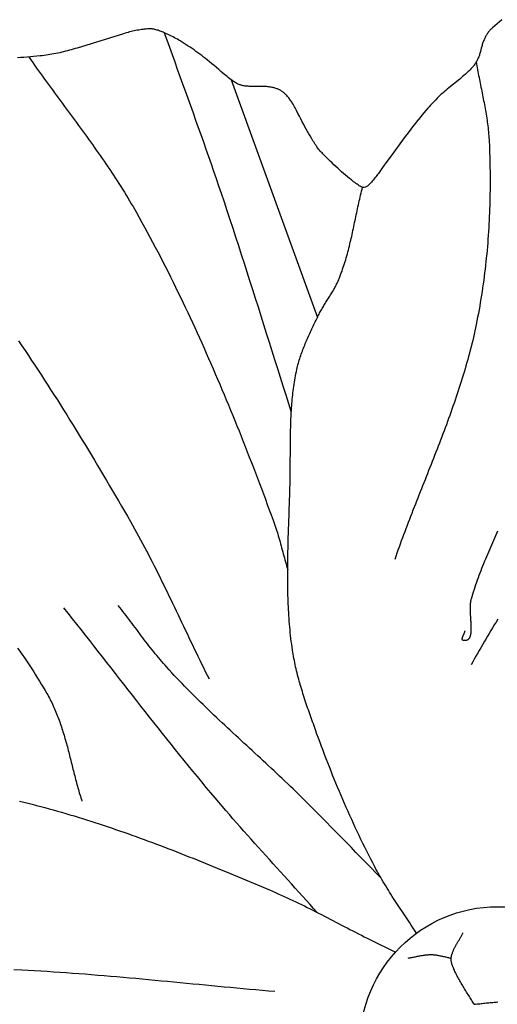
# Model space of a CAD drawing. Units: millimetres. Extents: x 2 to 78.2, y -38.1 to 38.1.
# Drawn here: x 23.7 to 40.1, y 1.4 to 35.3 of the extents above; entities that cross this region are included whole.
import ezdxf

# ---------------------------------------------------------------- set-up
doc = ezdxf.new("R2010")
doc.units = ezdxf.units.MM
doc.layers.add('Vector Layer 1', color=7, linetype='Continuous', lineweight=30)

msp = doc.modelspace()

# ---------------------------------------------------------------- linework, layer by layer
at = {"layer": 'Vector Layer 1', "color": 18, "lineweight": 30, "true_color": 0x000000}
msp.add_line((30.952, 33.217), (33.926, 25.036), dxfattribs=at)
for points in [[(40.285, 35.285), (40.121, 35.145), (39.957, 35.005), (39.957, 35.005), (39.935, 34.985), (39.914, 34.964), (39.893, 34.942), (39.873, 34.92), (39.854, 34.898), (39.835, 34.875), (39.816, 34.851), (39.799, 34.827), (39.782, 34.803), (39.765, 34.778), (39.75, 34.753), (39.734, 34.727), (39.72, 34.701), (39.706, 34.674), (39.693, 34.647), (39.681, 34.62), (39.669, 34.592), (39.669, 34.592), (39.656, 34.56), (39.644, 34.528), (39.632, 34.495), (39.621, 34.463), (39.61, 34.43), (39.6, 34.396), (39.59, 34.363), (39.59, 34.363), (39.575, 34.303), (39.56, 34.244), (39.543, 34.185), (39.526, 34.126), (39.526, 34.126), (39.517, 34.095), (39.507, 34.064), (39.496, 34.034), (39.484, 34.004), (39.472, 33.974), (39.459, 33.944), (39.445, 33.915), (39.43, 33.886), (39.415, 33.858), (39.399, 33.83), (39.399, 33.83), (39.382, 33.803), (39.365, 33.776), (39.347, 33.75), (39.328, 33.724), (39.309, 33.698), (39.289, 33.674), (39.268, 33.649), (39.247, 33.625), (39.247, 33.625), (39.217, 33.593), (39.186, 33.561), (39.155, 33.53), (39.124, 33.499), (39.092, 33.469), (39.059, 33.439), (39.026, 33.41), (39.026, 33.41), (38.978, 33.367), (38.929, 33.325), (38.88, 33.283), (38.83, 33.242), (38.83, 33.242), (38.45, 32.934), (38.45, 32.934), (38.399, 32.892), (38.347, 32.849), (38.297, 32.805), (38.247, 32.761), (38.197, 32.716), (38.148, 32.67), (38.1, 32.625), (38.052, 32.578), (38.004, 32.531), (37.957, 32.484), (37.91, 32.436), (37.864, 32.387), (37.819, 32.338), (37.774, 32.288), (37.73, 32.238), (37.73, 32.238), (37.662, 32.16), (37.596, 32.081), (37.53, 32.002), (37.464, 31.922), (37.399, 31.842), (37.335, 31.761), (37.271, 31.679), (37.208, 31.598), (37.145, 31.515), (37.145, 31.515), (37.049, 31.389), (36.954, 31.262), (36.858, 31.134), (36.764, 31.006), (36.764, 31.006), (36.615, 30.805), (36.467, 30.603), (36.32, 30.4), (36.173, 30.198), (36.026, 29.995), (36.026, 29.995), (35.998, 29.955), (35.969, 29.917), (35.94, 29.878), (35.91, 29.84), (35.88, 29.802), (35.849, 29.765), (35.818, 29.728), (35.786, 29.692), (35.754, 29.656), (35.721, 29.62), (35.721, 29.62), (35.706, 29.605), (35.691, 29.59), (35.675, 29.576), (35.659, 29.562), (35.643, 29.549), (35.626, 29.537), (35.626, 29.537), (35.589, 29.516), (35.589, 29.516), (35.537, 29.504), (35.537, 29.504), (35.482, 29.513), (35.482, 29.513), (35.465, 29.519), (35.449, 29.526), (35.433, 29.533), (35.417, 29.541), (35.402, 29.549), (35.386, 29.558), (35.371, 29.568), (35.371, 29.568), (35.331, 29.594), (35.292, 29.621), (35.253, 29.649), (35.214, 29.677), (35.175, 29.706), (35.138, 29.736), (35.1, 29.766), (35.1, 29.766), (35.031, 29.822), (34.963, 29.879), (34.895, 29.936), (34.827, 29.993), (34.76, 30.052), (34.693, 30.11), (34.627, 30.17), (34.561, 30.229), (34.496, 30.29), (34.431, 30.351), (34.367, 30.412), (34.303, 30.474), (34.24, 30.537), (34.177, 30.6), (34.177, 30.6), (34.146, 30.631), (34.115, 30.663), (34.085, 30.696), (34.055, 30.729), (34.026, 30.762), (33.997, 30.796), (33.969, 30.83), (33.941, 30.865), (33.941, 30.865), (33.911, 30.906), (33.882, 30.948), (33.854, 30.99), (33.826, 31.032), (33.799, 31.075), (33.772, 31.118), (33.745, 31.161), (33.72, 31.205), (33.72, 31.205), (33.674, 31.282), (33.629, 31.36), (33.584, 31.438), (33.541, 31.516), (33.497, 31.595), (33.455, 31.674), (33.455, 31.674), (33.404, 31.77), (33.354, 31.867), (33.305, 31.963), (33.256, 32.06), (33.208, 32.157), (33.208, 32.157), (33.185, 32.202), (33.161, 32.246), (33.136, 32.289), (33.111, 32.333), (33.086, 32.376), (33.06, 32.418), (33.06, 32.418), (33.041, 32.448), (33.022, 32.478), (33.002, 32.507), (32.981, 32.536), (32.96, 32.564), (32.938, 32.592), (32.916, 32.619), (32.893, 32.646), (32.87, 32.672), (32.846, 32.698), (32.846, 32.698), (32.827, 32.716), (32.808, 32.734), (32.789, 32.752), (32.769, 32.768), (32.748, 32.785), (32.728, 32.8), (32.706, 32.815), (32.685, 32.829), (32.663, 32.843), (32.64, 32.856), (32.617, 32.868), (32.594, 32.88), (32.571, 32.891), (32.547, 32.901), (32.523, 32.91), (32.498, 32.919), (32.474, 32.927), (32.449, 32.935), (32.423, 32.941), (32.398, 32.947), (32.398, 32.947), (32.363, 32.954), (32.328, 32.961), (32.293, 32.967), (32.258, 32.972), (32.222, 32.976), (32.187, 32.98), (32.151, 32.983), (32.116, 32.985), (32.08, 32.987), (32.045, 32.988), (32.045, 32.988), (31.981, 32.989), (31.917, 32.99), (31.853, 32.99), (31.79, 32.989), (31.726, 32.987), (31.726, 32.987), (31.689, 32.986), (31.653, 32.986), (31.616, 32.987), (31.579, 32.988), (31.543, 32.991), (31.506, 32.994), (31.47, 32.997), (31.433, 33.002), (31.397, 33.007), (31.397, 33.007), (31.372, 33.012), (31.346, 33.018), (31.321, 33.025), (31.297, 33.032), (31.272, 33.04), (31.248, 33.048), (31.224, 33.058), (31.2, 33.068), (31.176, 33.079), (31.176, 33.079), (31.147, 33.094), (31.118, 33.11), (31.089, 33.126), (31.061, 33.143), (31.033, 33.161), (31.006, 33.179), (30.978, 33.198), (30.952, 33.217), (30.952, 33.217), (30.905, 33.252), (30.859, 33.288), (30.814, 33.324), (30.769, 33.36), (30.724, 33.398), (30.68, 33.435), (30.68, 33.435), (30.603, 33.503), (30.525, 33.57), (30.447, 33.637), (30.369, 33.703), (30.29, 33.769), (30.211, 33.834), (30.131, 33.899), (30.131, 33.899), (30.067, 33.95), (30.003, 34), (29.938, 34.05), (29.873, 34.099), (29.807, 34.147), (29.741, 34.195), (29.674, 34.242), (29.607, 34.288), (29.54, 34.334), (29.472, 34.379), (29.404, 34.424), (29.335, 34.468), (29.266, 34.511), (29.196, 34.553), (29.196, 34.553), (29.148, 34.582), (29.099, 34.611), (29.051, 34.638), (29.002, 34.665), (28.952, 34.692), (28.902, 34.718), (28.852, 34.743), (28.802, 34.768), (28.751, 34.792), (28.7, 34.815), (28.649, 34.838), (28.649, 34.838), (28.614, 34.854), (28.579, 34.868), (28.543, 34.882), (28.507, 34.895), (28.471, 34.907), (28.434, 34.919), (28.397, 34.93), (28.361, 34.941), (28.323, 34.95), (28.323, 34.95), (28.301, 34.955), (28.278, 34.959), (28.255, 34.963), (28.232, 34.966), (28.209, 34.968), (28.186, 34.97), (28.163, 34.971), (28.14, 34.971), (28.117, 34.97), (28.094, 34.969), (28.071, 34.967), (28.071, 34.967), (28.029, 34.964), (27.988, 34.96), (27.946, 34.955), (27.904, 34.95), (27.863, 34.944), (27.822, 34.937), (27.822, 34.937), (27.768, 34.928), (27.715, 34.919), (27.662, 34.909), (27.61, 34.898), (27.557, 34.887), (27.504, 34.874), (27.452, 34.862), (27.4, 34.848), (27.348, 34.834), (27.296, 34.819), (27.244, 34.804), (27.244, 34.804), (25.643, 34.308), (25.643, 34.308), (25.577, 34.288), (25.511, 34.268), (25.445, 34.249), (25.379, 34.231), (25.313, 34.213), (25.247, 34.196), (25.18, 34.179), (25.113, 34.164), (25.046, 34.149), (24.979, 34.135), (24.912, 34.121), (24.845, 34.108), (24.777, 34.096), (24.71, 34.085), (24.642, 34.074), (24.574, 34.064), (24.506, 34.055), (24.438, 34.046), (24.37, 34.039), (24.37, 34.039), (24.259, 34.027), (24.147, 34.016), (24.036, 34.006), (23.924, 33.996), (23.813, 33.987), (23.701, 33.979), (23.589, 33.972)], [(38.538, 2.966), (38.509, 2.971), (38.48, 2.977), (38.452, 2.982), (38.424, 2.988), (38.395, 2.995), (38.367, 3.001), (38.338, 3.007), (38.31, 3.014), (38.281, 3.02), (38.253, 3.027), (38.224, 3.033), (38.196, 3.039), (38.167, 3.045), (38.139, 3.051), (38.11, 3.056), (38.082, 3.062), (38.053, 3.066), (38.025, 3.071), (37.996, 3.074), (37.967, 3.078), (37.938, 3.081), (37.91, 3.083), (37.881, 3.084), (37.852, 3.085), (37.852, 3.085), (37.82, 3.085), (37.789, 3.084), (37.758, 3.083), (37.727, 3.081), (37.696, 3.078), (37.665, 3.075), (37.634, 3.071), (37.603, 3.067), (37.572, 3.063), (37.541, 3.058), (37.51, 3.053), (37.479, 3.047), (37.448, 3.042), (37.417, 3.036), (37.387, 3.03), (37.356, 3.024), (37.325, 3.017), (37.294, 3.011), (37.263, 3.005), (37.232, 2.999), (37.202, 2.993), (37.171, 2.987), (37.14, 2.981), (37.109, 2.976), (37.078, 2.971), (37.047, 2.966)]]:
    msp.add_lwpolyline(points, dxfattribs=at)
at = {"layer": 'Vector Layer 1', "color": 18, "lineweight": 30, "true_color": 0x000000, "extrusion": (0, 0, -1)}
for points in [[(-28.649, 34.838), (-28.738, 34.587), (-28.828, 34.336), (-28.918, 34.085), (-29.007, 33.835), (-29.098, 33.584), (-29.188, 33.333), (-29.278, 33.082), (-29.368, 32.832), (-29.458, 32.581), (-29.549, 32.33), (-29.639, 32.079), (-29.728, 31.829), (-29.818, 31.578), (-29.907, 31.327), (-29.996, 31.076), (-30.085, 30.824), (-30.173, 30.573), (-30.261, 30.321), (-30.349, 30.07), (-30.435, 29.818), (-30.521, 29.566), (-30.607, 29.313), (-30.607, 29.313), (-30.708, 29.013), (-30.808, 28.712), (-30.908, 28.411), (-31.007, 28.11), (-31.105, 27.809), (-31.203, 27.508), (-31.301, 27.206), (-31.398, 26.905), (-31.495, 26.603), (-31.591, 26.301), (-31.687, 25.999), (-31.783, 25.697), (-31.879, 25.395), (-31.974, 25.092), (-32.069, 24.79), (-32.165, 24.488), (-32.26, 24.186), (-32.355, 23.883), (-32.45, 23.581), (-32.546, 23.279), (-32.641, 22.977), (-32.737, 22.674), (-32.833, 22.372), (-32.929, 22.07), (-33.026, 21.769)], [(-23.981, 34.001), (-24.047, 33.906), (-24.114, 33.81), (-24.181, 33.715), (-24.248, 33.62), (-24.315, 33.525), (-24.383, 33.431), (-24.451, 33.336), (-24.519, 33.242), (-24.588, 33.147), (-24.656, 33.053), (-24.725, 32.959), (-24.794, 32.865), (-24.862, 32.771), (-24.932, 32.677), (-25.001, 32.584), (-25.07, 32.49), (-25.139, 32.396), (-25.208, 32.302), (-25.278, 32.209), (-25.347, 32.115), (-25.416, 32.021), (-25.485, 31.927), (-25.554, 31.834), (-25.623, 31.74), (-25.692, 31.646), (-25.761, 31.552), (-25.83, 31.458), (-25.898, 31.364), (-25.967, 31.27), (-26.035, 31.175), (-26.103, 31.081), (-26.171, 30.986), (-26.238, 30.891), (-26.306, 30.796), (-26.373, 30.701), (-26.44, 30.606), (-26.506, 30.511), (-26.572, 30.415), (-26.638, 30.319), (-26.703, 30.223), (-26.768, 30.127), (-26.833, 30.03), (-26.897, 29.933), (-26.961, 29.836), (-27.025, 29.739), (-27.088, 29.641), (-27.15, 29.543), (-27.212, 29.445), (-27.273, 29.346), (-27.334, 29.247), (-27.395, 29.148), (-27.454, 29.048), (-27.513, 28.948), (-27.572, 28.848), (-27.63, 28.747), (-27.687, 28.646), (-27.687, 28.646), (-27.782, 28.477), (-27.875, 28.308), (-27.968, 28.139), (-28.061, 27.969), (-28.152, 27.799), (-28.243, 27.629), (-28.334, 27.458), (-28.424, 27.287), (-28.513, 27.115), (-28.601, 26.943), (-28.689, 26.771), (-28.777, 26.599), (-28.863, 26.426), (-28.95, 26.253), (-29.035, 26.079), (-29.12, 25.906), (-29.205, 25.732), (-29.289, 25.557), (-29.372, 25.383), (-29.455, 25.208), (-29.537, 25.033), (-29.619, 24.858), (-29.7, 24.682), (-29.781, 24.506), (-29.861, 24.33), (-29.94, 24.154), (-30.02, 23.977), (-30.098, 23.8), (-30.177, 23.623), (-30.254, 23.446), (-30.332, 23.268), (-30.408, 23.091), (-30.485, 22.913), (-30.561, 22.735), (-30.636, 22.556), (-30.711, 22.378), (-30.786, 22.199), (-30.86, 22.02), (-30.934, 21.841), (-31.007, 21.662), (-31.08, 21.483), (-31.153, 21.303), (-31.225, 21.124), (-31.297, 20.944), (-31.368, 20.764), (-31.439, 20.584), (-31.51, 20.404), (-31.58, 20.223), (-31.65, 20.043), (-31.72, 19.862), (-31.79, 19.682), (-31.859, 19.501), (-31.927, 19.32), (-31.996, 19.139), (-32.064, 18.958), (-32.132, 18.777), (-32.199, 18.596), (-32.267, 18.414), (-32.334, 18.233), (-32.4, 18.052), (-32.4, 18.052), (-32.425, 17.985), (-32.448, 17.917), (-32.471, 17.85), (-32.493, 17.782), (-32.515, 17.714), (-32.537, 17.646), (-32.557, 17.578), (-32.578, 17.51), (-32.598, 17.441), (-32.617, 17.373), (-32.637, 17.304), (-32.656, 17.236), (-32.675, 17.167), (-32.694, 17.098), (-32.712, 17.029), (-32.731, 16.96), (-32.75, 16.891), (-32.768, 16.822), (-32.787, 16.753), (-32.806, 16.684), (-32.825, 16.616), (-32.844, 16.547), (-32.863, 16.478), (-32.882, 16.41), (-32.902, 16.341)], [(-39.399, 33.83), (-39.41, 33.763), (-39.422, 33.696), (-39.433, 33.629), (-39.445, 33.562), (-39.458, 33.496), (-39.47, 33.429), (-39.483, 33.362), (-39.496, 33.296), (-39.509, 33.229), (-39.523, 33.163), (-39.536, 33.096), (-39.549, 33.029), (-39.563, 32.963), (-39.576, 32.896), (-39.59, 32.83), (-39.603, 32.763), (-39.617, 32.696), (-39.63, 32.63), (-39.643, 32.563), (-39.656, 32.496), (-39.669, 32.43), (-39.682, 32.363), (-39.694, 32.296), (-39.706, 32.23), (-39.718, 32.163), (-39.73, 32.096), (-39.741, 32.029), (-39.752, 31.962), (-39.762, 31.895), (-39.772, 31.828), (-39.782, 31.761), (-39.791, 31.694), (-39.799, 31.627), (-39.807, 31.56), (-39.815, 31.493), (-39.822, 31.426), (-39.828, 31.358), (-39.834, 31.291), (-39.838, 31.223), (-39.843, 31.156), (-39.846, 31.088), (-39.846, 31.088), (-39.852, 30.959), (-39.857, 30.83), (-39.861, 30.701), (-39.865, 30.572), (-39.869, 30.443), (-39.871, 30.314), (-39.874, 30.185), (-39.875, 30.056), (-39.876, 29.927), (-39.877, 29.797), (-39.877, 29.668), (-39.876, 29.539), (-39.875, 29.409), (-39.873, 29.28), (-39.871, 29.151), (-39.868, 29.021), (-39.864, 28.892), (-39.86, 28.762), (-39.855, 28.633), (-39.85, 28.504), (-39.844, 28.374), (-39.837, 28.245), (-39.83, 28.116), (-39.822, 27.987), (-39.813, 27.858), (-39.804, 27.729), (-39.794, 27.6), (-39.783, 27.471), (-39.772, 27.342), (-39.76, 27.213), (-39.747, 27.084), (-39.734, 26.956), (-39.72, 26.827), (-39.705, 26.699), (-39.69, 26.57), (-39.674, 26.442), (-39.657, 26.314), (-39.639, 26.186), (-39.621, 26.058), (-39.602, 25.93), (-39.583, 25.803), (-39.562, 25.675), (-39.541, 25.548), (-39.519, 25.421), (-39.497, 25.294), (-39.473, 25.167), (-39.449, 25.04), (-39.425, 24.913), (-39.399, 24.787), (-39.399, 24.787), (-39.376, 24.677), (-39.352, 24.567), (-39.328, 24.457), (-39.303, 24.347), (-39.277, 24.238), (-39.25, 24.129), (-39.223, 24.02), (-39.195, 23.911), (-39.166, 23.802), (-39.137, 23.693), (-39.108, 23.585), (-39.077, 23.477), (-39.046, 23.369), (-39.015, 23.261), (-38.983, 23.153), (-38.95, 23.045), (-38.917, 22.938), (-38.884, 22.831), (-38.85, 22.723), (-38.815, 22.616), (-38.78, 22.509), (-38.745, 22.403), (-38.709, 22.296), (-38.673, 22.189), (-38.636, 22.083), (-38.599, 21.976), (-38.562, 21.87), (-38.524, 21.764), (-38.486, 21.658), (-38.448, 21.552), (-38.409, 21.446), (-38.37, 21.34), (-38.331, 21.234), (-38.291, 21.129), (-38.251, 21.023), (-38.211, 20.917), (-38.171, 20.812), (-38.131, 20.707), (-38.09, 20.601), (-38.049, 20.496), (-38.008, 20.39), (-37.967, 20.285), (-37.926, 20.18), (-37.885, 20.075), (-37.843, 19.97), (-37.802, 19.864), (-37.76, 19.759), (-37.718, 19.654), (-37.677, 19.549), (-37.635, 19.444), (-37.593, 19.339), (-37.552, 19.234), (-37.51, 19.129), (-37.468, 19.024), (-37.427, 18.919), (-37.385, 18.813), (-37.344, 18.708), (-37.302, 18.603), (-37.261, 18.498), (-37.22, 18.393), (-37.179, 18.287), (-37.138, 18.182), (-37.097, 18.077), (-37.057, 17.971), (-37.016, 17.866), (-36.976, 17.76), (-36.937, 17.655), (-36.897, 17.549), (-36.858, 17.443), (-36.818, 17.337), (-36.78, 17.231), (-36.741, 17.125), (-36.703, 17.019), (-36.665, 16.913), (-36.628, 16.807), (-36.591, 16.701)], [(-37.337, 3.829), (-37.292, 3.9), (-37.246, 3.972), (-37.201, 4.043), (-37.155, 4.113), (-37.109, 4.184), (-37.063, 4.255), (-37.017, 4.325), (-36.97, 4.396), (-36.924, 4.466), (-36.877, 4.537), (-36.831, 4.607), (-36.784, 4.678), (-36.737, 4.748), (-36.691, 4.819), (-36.645, 4.889), (-36.598, 4.96), (-36.552, 5.031), (-36.507, 5.101), (-36.461, 5.172), (-36.416, 5.244), (-36.371, 5.315), (-36.326, 5.386), (-36.281, 5.458), (-36.238, 5.53), (-36.194, 5.602), (-36.151, 5.675), (-36.108, 5.748), (-36.066, 5.821), (-36.025, 5.894), (-35.984, 5.968), (-35.944, 6.042), (-35.904, 6.116), (-35.904, 6.116), (-35.834, 6.25), (-35.765, 6.384), (-35.696, 6.519), (-35.628, 6.654), (-35.561, 6.789), (-35.494, 6.925), (-35.428, 7.061), (-35.362, 7.197), (-35.297, 7.334), (-35.233, 7.47), (-35.17, 7.608), (-35.107, 7.745), (-35.044, 7.883), (-34.982, 8.021), (-34.921, 8.159), (-34.86, 8.298), (-34.8, 8.437), (-34.741, 8.576), (-34.682, 8.715), (-34.623, 8.855), (-34.566, 8.994), (-34.508, 9.134), (-34.451, 9.275), (-34.395, 9.415), (-34.339, 9.556), (-34.284, 9.697), (-34.23, 9.838), (-34.175, 9.979), (-34.122, 10.12), (-34.068, 10.262), (-34.016, 10.403), (-33.963, 10.545), (-33.912, 10.687), (-33.86, 10.829), (-33.86, 10.829), (-33.836, 10.898), (-33.811, 10.968), (-33.786, 11.037), (-33.761, 11.106), (-33.736, 11.176), (-33.712, 11.245), (-33.687, 11.314), (-33.663, 11.384), (-33.638, 11.454), (-33.614, 11.523), (-33.59, 11.593), (-33.566, 11.663), (-33.543, 11.733), (-33.519, 11.802), (-33.496, 11.872), (-33.473, 11.943), (-33.451, 12.013), (-33.428, 12.083), (-33.407, 12.153), (-33.385, 12.224), (-33.364, 12.294), (-33.343, 12.365), (-33.323, 12.436), (-33.303, 12.506), (-33.283, 12.577), (-33.264, 12.648), (-33.245, 12.719), (-33.227, 12.791), (-33.21, 12.862), (-33.193, 12.934), (-33.176, 13.005), (-33.161, 13.077), (-33.145, 13.149), (-33.131, 13.221), (-33.117, 13.293), (-33.104, 13.365), (-33.091, 13.437), (-33.079, 13.51), (-33.068, 13.582), (-33.068, 13.582), (-33.054, 13.681), (-33.04, 13.78), (-33.027, 13.879), (-33.015, 13.978), (-33.004, 14.077), (-32.993, 14.177), (-32.983, 14.276), (-32.974, 14.375), (-32.966, 14.475), (-32.958, 14.574), (-32.95, 14.674), (-32.943, 14.774), (-32.937, 14.873), (-32.932, 14.973), (-32.927, 15.073), (-32.922, 15.173), (-32.918, 15.272), (-32.914, 15.372), (-32.911, 15.472), (-32.909, 15.572), (-32.907, 15.672), (-32.905, 15.772), (-32.904, 15.872), (-32.903, 15.972), (-32.902, 16.073), (-32.902, 16.173), (-32.902, 16.273), (-32.902, 16.373), (-32.903, 16.473), (-32.904, 16.574), (-32.906, 16.674), (-32.907, 16.774), (-32.909, 16.874), (-32.911, 16.975), (-32.914, 17.075), (-32.916, 17.175), (-32.919, 17.276), (-32.922, 17.376), (-32.924, 17.476), (-32.928, 17.577), (-32.931, 17.677), (-32.934, 17.777), (-32.937, 17.877), (-32.941, 17.978), (-32.944, 18.078), (-32.948, 18.178), (-32.951, 18.279), (-32.955, 18.379), (-32.958, 18.479), (-32.961, 18.579), (-32.965, 18.679), (-32.968, 18.779), (-32.971, 18.88), (-32.974, 18.98), (-32.977, 19.08), (-32.98, 19.18), (-32.982, 19.28), (-32.985, 19.38), (-32.985, 19.38), (-32.986, 19.454), (-32.987, 19.529), (-32.989, 19.603), (-32.99, 19.678), (-32.99, 19.752), (-32.991, 19.827), (-32.992, 19.902), (-32.992, 19.976), (-32.993, 20.051), (-32.993, 20.126), (-32.993, 20.201), (-32.994, 20.275), (-32.994, 20.35), (-32.994, 20.425), (-32.995, 20.5), (-32.995, 20.575), (-32.995, 20.65), (-32.996, 20.724), (-32.997, 20.799), (-32.998, 20.874), (-32.999, 20.949), (-33, 21.024), (-33.001, 21.098), (-33.003, 21.173), (-33.005, 21.248), (-33.007, 21.322), (-33.009, 21.397), (-33.012, 21.472), (-33.015, 21.546), (-33.018, 21.621), (-33.022, 21.695), (-33.026, 21.77), (-33.03, 21.844), (-33.035, 21.918), (-33.041, 21.993), (-33.046, 22.067), (-33.053, 22.141), (-33.059, 22.215), (-33.067, 22.289), (-33.074, 22.363), (-33.083, 22.437), (-33.092, 22.51), (-33.101, 22.584), (-33.111, 22.658), (-33.122, 22.731), (-33.133, 22.804), (-33.145, 22.878), (-33.158, 22.951), (-33.172, 23.024), (-33.186, 23.097), (-33.201, 23.17), (-33.217, 23.242), (-33.217, 23.242), (-33.229, 23.296), (-33.242, 23.35), (-33.256, 23.403), (-33.27, 23.456), (-33.285, 23.509), (-33.301, 23.562), (-33.317, 23.614), (-33.334, 23.667), (-33.352, 23.719), (-33.37, 23.771), (-33.388, 23.823), (-33.407, 23.875), (-33.427, 23.926), (-33.447, 23.978), (-33.467, 24.029), (-33.488, 24.08), (-33.509, 24.131), (-33.53, 24.182), (-33.552, 24.233), (-33.574, 24.284), (-33.597, 24.335), (-33.619, 24.385), (-33.642, 24.436), (-33.665, 24.486), (-33.689, 24.536), (-33.712, 24.587), (-33.735, 24.637), (-33.759, 24.687), (-33.783, 24.737), (-33.807, 24.787), (-33.83, 24.837), (-33.854, 24.887), (-33.878, 24.936), (-33.902, 24.986), (-33.926, 25.036), (-33.926, 25.036), (-33.944, 25.074), (-33.963, 25.112), (-33.983, 25.15), (-34.003, 25.187), (-34.023, 25.225), (-34.044, 25.262), (-34.065, 25.299), (-34.087, 25.336), (-34.109, 25.372), (-34.131, 25.409), (-34.153, 25.445), (-34.176, 25.481), (-34.198, 25.518), (-34.221, 25.554), (-34.244, 25.59), (-34.266, 25.626), (-34.289, 25.662), (-34.312, 25.698), (-34.335, 25.735), (-34.357, 25.771), (-34.38, 25.807), (-34.402, 25.843), (-34.424, 25.88), (-34.446, 25.916), (-34.468, 25.953), (-34.489, 25.99), (-34.51, 26.027), (-34.53, 26.064), (-34.55, 26.102), (-34.57, 26.139), (-34.589, 26.177), (-34.608, 26.215), (-34.626, 26.254), (-34.643, 26.292), (-34.66, 26.331), (-34.676, 26.371), (-34.676, 26.371), (-34.702, 26.435), (-34.726, 26.499), (-34.75, 26.564), (-34.774, 26.629), (-34.796, 26.694), (-34.818, 26.759), (-34.84, 26.824), (-34.861, 26.89), (-34.881, 26.956), (-34.901, 27.022), (-34.92, 27.088), (-34.939, 27.154), (-34.958, 27.221), (-34.976, 27.287), (-34.993, 27.354), (-35.01, 27.421), (-35.027, 27.488), (-35.044, 27.555), (-35.06, 27.622), (-35.076, 27.689), (-35.091, 27.757), (-35.107, 27.824), (-35.122, 27.892), (-35.137, 27.959), (-35.152, 28.027), (-35.167, 28.095), (-35.181, 28.162), (-35.196, 28.23), (-35.21, 28.298), (-35.224, 28.366), (-35.239, 28.433), (-35.253, 28.501), (-35.267, 28.569), (-35.281, 28.637), (-35.296, 28.705), (-35.31, 28.772), (-35.325, 28.84), (-35.34, 28.908), (-35.355, 28.975), (-35.37, 29.043), (-35.385, 29.11), (-35.4, 29.178), (-35.416, 29.245), (-35.432, 29.312), (-35.448, 29.379), (-35.465, 29.446), (-35.482, 29.513)], [(-23.622, 24.229), (-23.737, 24.061), (-23.85, 23.892), (-23.964, 23.724), (-24.077, 23.555), (-24.189, 23.385), (-24.301, 23.216), (-24.412, 23.046), (-24.524, 22.875), (-24.634, 22.705), (-24.744, 22.534), (-24.854, 22.362), (-24.963, 22.191), (-25.072, 22.019), (-25.181, 21.847), (-25.289, 21.675), (-25.396, 21.502), (-25.504, 21.329), (-25.611, 21.156), (-25.717, 20.983), (-25.823, 20.81), (-25.929, 20.636), (-26.035, 20.462), (-26.14, 20.288), (-26.245, 20.114), (-26.349, 19.939), (-26.453, 19.765), (-26.557, 19.59), (-26.661, 19.415), (-26.764, 19.24), (-26.867, 19.065), (-26.97, 18.889), (-27.072, 18.714), (-27.174, 18.538), (-27.276, 18.362), (-27.377, 18.186), (-27.479, 18.01), (-27.479, 18.01), (-27.55, 17.885), (-27.621, 17.759), (-27.691, 17.633), (-27.761, 17.507), (-27.83, 17.38), (-27.899, 17.253), (-27.966, 17.126), (-28.034, 16.998), (-28.101, 16.87), (-28.167, 16.742), (-28.233, 16.614), (-28.298, 16.485), (-28.364, 16.356), (-28.428, 16.227), (-28.493, 16.098), (-28.557, 15.969), (-28.62, 15.839), (-28.684, 15.71), (-28.747, 15.58), (-28.81, 15.45), (-28.873, 15.32), (-28.936, 15.19), (-28.998, 15.059), (-29.06, 14.929), (-29.123, 14.799), (-29.185, 14.668), (-29.247, 14.538), (-29.309, 14.408), (-29.371, 14.277), (-29.433, 14.147), (-29.495, 14.016), (-29.558, 13.886), (-29.62, 13.756), (-29.683, 13.626), (-29.745, 13.495), (-29.808, 13.365), (-29.871, 13.235), (-29.934, 13.106), (-29.998, 12.976), (-30.061, 12.846), (-30.125, 12.717), (-30.19, 12.588)], [(-40.137, 17.67), (-40.101, 17.591), (-40.065, 17.512), (-40.029, 17.433), (-39.993, 17.354), (-39.957, 17.274), (-39.922, 17.195), (-39.887, 17.115), (-39.852, 17.036), (-39.818, 16.956), (-39.784, 16.876), (-39.75, 16.796), (-39.717, 16.716), (-39.684, 16.636), (-39.651, 16.555), (-39.619, 16.475), (-39.587, 16.394), (-39.556, 16.313), (-39.525, 16.232), (-39.495, 16.151), (-39.465, 16.07), (-39.435, 15.988), (-39.407, 15.907), (-39.378, 15.825), (-39.351, 15.743), (-39.323, 15.661), (-39.297, 15.578), (-39.271, 15.495), (-39.246, 15.413), (-39.221, 15.33), (-39.221, 15.33), (-39.218, 15.316), (-39.214, 15.302), (-39.211, 15.288), (-39.208, 15.273), (-39.205, 15.258), (-39.203, 15.243), (-39.2, 15.228), (-39.198, 15.212), (-39.196, 15.196), (-39.195, 15.18), (-39.193, 15.164), (-39.192, 15.147), (-39.191, 15.131), (-39.19, 15.114), (-39.189, 15.096), (-39.189, 15.079), (-39.188, 15.061), (-39.188, 15.044), (-39.188, 15.026), (-39.188, 15.008), (-39.188, 14.99), (-39.188, 14.971), (-39.189, 14.953), (-39.189, 14.934), (-39.19, 14.916), (-39.19, 14.897), (-39.191, 14.878), (-39.192, 14.859), (-39.193, 14.84), (-39.194, 14.821), (-39.195, 14.802), (-39.196, 14.783), (-39.197, 14.764), (-39.198, 14.745), (-39.2, 14.726), (-39.201, 14.706), (-39.202, 14.687), (-39.203, 14.668), (-39.205, 14.649), (-39.206, 14.63), (-39.207, 14.611), (-39.208, 14.592), (-39.209, 14.573), (-39.211, 14.554), (-39.212, 14.535), (-39.213, 14.517), (-39.214, 14.498), (-39.215, 14.48), (-39.215, 14.462), (-39.216, 14.443), (-39.217, 14.425), (-39.218, 14.407), (-39.218, 14.39), (-39.218, 14.372), (-39.219, 14.355), (-39.219, 14.338), (-39.219, 14.321), (-39.219, 14.304), (-39.219, 14.287), (-39.218, 14.271), (-39.218, 14.255), (-39.217, 14.239), (-39.216, 14.223), (-39.215, 14.208), (-39.214, 14.193), (-39.212, 14.178), (-39.211, 14.163), (-39.209, 14.149), (-39.207, 14.135), (-39.204, 14.122), (-39.202, 14.108), (-39.199, 14.095), (-39.196, 14.083), (-39.193, 14.07), (-39.189, 14.059), (-39.186, 14.047), (-39.182, 14.036), (-39.177, 14.025), (-39.173, 14.015), (-39.168, 14.005), (-39.163, 13.995), (-39.157, 13.986), (-39.151, 13.978), (-39.145, 13.97), (-39.139, 13.962), (-39.132, 13.955), (-39.125, 13.948), (-39.118, 13.942), (-39.11, 13.936), (-39.102, 13.93), (-39.093, 13.926), (-39.084, 13.921), (-39.075, 13.918), (-39.065, 13.915), (-39.055, 13.912), (-39.044, 13.91), (-39.033, 13.908), (-39.022, 13.907), (-39.01, 13.907), (-38.998, 13.907), (-38.985, 13.908), (-38.972, 13.91), (-38.959, 13.912), (-38.959, 13.912), (-38.952, 13.913), (-38.947, 13.915), (-38.941, 13.917), (-38.937, 13.92), (-38.933, 13.923), (-38.929, 13.927), (-38.926, 13.93), (-38.924, 13.935), (-38.922, 13.939), (-38.92, 13.944), (-38.919, 13.949), (-38.918, 13.955), (-38.918, 13.96), (-38.918, 13.967), (-38.919, 13.973), (-38.92, 13.979), (-38.921, 13.986), (-38.922, 13.993), (-38.924, 14), (-38.926, 14.008), (-38.929, 14.015), (-38.931, 14.023), (-38.934, 14.031), (-38.937, 14.039), (-38.94, 14.047), (-38.943, 14.055), (-38.946, 14.064), (-38.95, 14.072), (-38.953, 14.081), (-38.957, 14.089), (-38.961, 14.098), (-38.965, 14.106), (-38.968, 14.115), (-38.972, 14.124), (-38.976, 14.132), (-38.979, 14.141), (-38.983, 14.149), (-38.987, 14.158), (-38.99, 14.166), (-38.993, 14.174), (-38.996, 14.183), (-38.999, 14.191), (-39.002, 14.199), (-39.005, 14.206), (-39.007, 14.214), (-39.009, 14.221), (-39.011, 14.229), (-39.013, 14.236), (-39.014, 14.243)], [(-33.917, 4.547), (-33.791, 4.687), (-33.665, 4.828), (-33.539, 4.968), (-33.413, 5.108), (-33.286, 5.248), (-33.16, 5.388), (-33.033, 5.527), (-32.906, 5.667), (-32.779, 5.807), (-32.652, 5.946), (-32.526, 6.086), (-32.399, 6.225), (-32.272, 6.365), (-32.145, 6.505), (-32.019, 6.645), (-31.893, 6.785), (-31.767, 6.925), (-31.641, 7.066), (-31.515, 7.206), (-31.39, 7.347), (-31.265, 7.489), (-31.14, 7.63), (-31.016, 7.772), (-30.892, 7.914), (-30.769, 8.057), (-30.646, 8.2), (-30.524, 8.343), (-30.402, 8.487), (-30.402, 8.487), (-30.248, 8.67), (-30.095, 8.854), (-29.942, 9.038), (-29.79, 9.222), (-29.638, 9.407), (-29.487, 9.592), (-29.336, 9.778), (-29.186, 9.964), (-29.036, 10.15), (-28.886, 10.337), (-28.737, 10.523), (-28.588, 10.711), (-28.439, 10.898), (-28.29, 11.085), (-28.142, 11.273), (-27.994, 11.461), (-27.846, 11.649), (-27.699, 11.837), (-27.551, 12.025), (-27.404, 12.214), (-27.256, 12.402), (-27.109, 12.591), (-26.962, 12.779), (-26.815, 12.968), (-26.667, 13.156), (-26.52, 13.345), (-26.373, 13.533), (-26.225, 13.721), (-26.078, 13.91), (-25.93, 14.098), (-25.782, 14.286), (-25.634, 14.473), (-25.486, 14.661), (-25.337, 14.848), (-25.188, 15.036)], [(-36.113, 5.74), (-35.941, 5.914), (-35.77, 6.089), (-35.598, 6.264), (-35.427, 6.439), (-35.256, 6.614), (-35.085, 6.789), (-34.914, 6.964), (-34.743, 7.139), (-34.571, 7.314), (-34.4, 7.488), (-34.228, 7.663), (-34.056, 7.837), (-33.883, 8.01), (-33.711, 8.184), (-33.537, 8.357), (-33.363, 8.529), (-33.363, 8.529), (-33.272, 8.619), (-33.18, 8.709), (-33.088, 8.799), (-32.995, 8.888), (-32.902, 8.977), (-32.809, 9.066), (-32.716, 9.155), (-32.622, 9.243), (-32.528, 9.331), (-32.435, 9.419), (-32.34, 9.507), (-32.246, 9.595), (-32.152, 9.682), (-32.057, 9.77), (-31.963, 9.857), (-31.868, 9.944), (-31.773, 10.031), (-31.679, 10.119), (-31.584, 10.206), (-31.489, 10.293), (-31.394, 10.38), (-31.3, 10.467), (-31.205, 10.554), (-31.11, 10.642), (-31.016, 10.729), (-30.921, 10.817), (-30.827, 10.904), (-30.733, 10.992), (-30.639, 11.08), (-30.545, 11.168), (-30.451, 11.256), (-30.358, 11.344), (-30.265, 11.433), (-30.172, 11.522), (-30.079, 11.611), (-29.987, 11.701), (-29.895, 11.79), (-29.803, 11.88), (-29.712, 11.971), (-29.62, 12.062), (-29.53, 12.153), (-29.44, 12.244), (-29.35, 12.336), (-29.26, 12.428), (-29.171, 12.521), (-29.083, 12.614), (-28.995, 12.708), (-28.907, 12.802), (-28.82, 12.897), (-28.734, 12.992), (-28.734, 12.992), (-28.676, 13.057), (-28.618, 13.122), (-28.561, 13.188), (-28.504, 13.255), (-28.448, 13.321), (-28.393, 13.388), (-28.338, 13.456), (-28.283, 13.524), (-28.228, 13.592), (-28.174, 13.66), (-28.12, 13.729), (-28.067, 13.798), (-28.014, 13.867), (-27.961, 13.936), (-27.908, 14.006), (-27.855, 14.075), (-27.803, 14.145), (-27.75, 14.215), (-27.698, 14.285), (-27.646, 14.355), (-27.593, 14.424), (-27.541, 14.494), (-27.489, 14.564), (-27.436, 14.634), (-27.384, 14.704), (-27.331, 14.773), (-27.278, 14.843), (-27.226, 14.912), (-27.172, 14.981), (-27.119, 15.05), (-27.065, 15.119)], [(-40.14, 14.641), (-40.082, 14.544), (-40.023, 14.446), (-39.965, 14.348), (-39.907, 14.251), (-39.848, 14.153), (-39.79, 14.055), (-39.732, 13.957), (-39.675, 13.859), (-39.617, 13.761), (-39.56, 13.663), (-39.503, 13.565), (-39.446, 13.467), (-39.389, 13.368), (-39.333, 13.269), (-39.277, 13.171), (-39.221, 13.072)], [(-23.595, 13.648), (-23.666, 13.547), (-23.737, 13.445), (-23.807, 13.343), (-23.877, 13.241), (-23.945, 13.138), (-24.014, 13.034), (-24.082, 12.931), (-24.149, 12.827), (-24.215, 12.722), (-24.281, 12.618), (-24.346, 12.512), (-24.411, 12.407), (-24.475, 12.301), (-24.538, 12.194), (-24.601, 12.087), (-24.601, 12.087), (-24.631, 12.035), (-24.66, 11.983), (-24.688, 11.93), (-24.716, 11.877), (-24.743, 11.824), (-24.77, 11.77), (-24.796, 11.716), (-24.821, 11.662), (-24.846, 11.608), (-24.87, 11.553), (-24.893, 11.499), (-24.917, 11.443), (-24.939, 11.388), (-24.961, 11.333), (-24.983, 11.277), (-25.004, 11.221), (-25.025, 11.165), (-25.045, 11.108), (-25.065, 11.052), (-25.084, 10.995), (-25.103, 10.938), (-25.122, 10.881), (-25.14, 10.824), (-25.158, 10.766), (-25.176, 10.709), (-25.193, 10.651), (-25.21, 10.593), (-25.227, 10.535), (-25.244, 10.477), (-25.26, 10.419), (-25.276, 10.361), (-25.292, 10.303), (-25.308, 10.244), (-25.323, 10.186), (-25.339, 10.127), (-25.354, 10.069), (-25.369, 10.01), (-25.384, 9.951), (-25.399, 9.892), (-25.414, 9.834), (-25.429, 9.775), (-25.443, 9.716), (-25.458, 9.657), (-25.473, 9.598), (-25.488, 9.54), (-25.502, 9.481), (-25.517, 9.422), (-25.532, 9.363), (-25.547, 9.304), (-25.562, 9.246), (-25.577, 9.187), (-25.593, 9.128), (-25.608, 9.07), (-25.624, 9.011), (-25.639, 8.953), (-25.655, 8.895), (-25.671, 8.837), (-25.688, 8.778), (-25.705, 8.72), (-25.721, 8.663), (-25.739, 8.605), (-25.756, 8.547), (-25.774, 8.49), (-25.792, 8.432), (-25.81, 8.375)], [(-23.662, 8.376), (-23.808, 8.341), (-23.953, 8.305), (-24.099, 8.269), (-24.244, 8.232), (-24.389, 8.194), (-24.533, 8.156), (-24.678, 8.116), (-24.822, 8.077), (-24.966, 8.036), (-25.11, 7.995), (-25.254, 7.953), (-25.398, 7.911), (-25.541, 7.868), (-25.685, 7.824), (-25.828, 7.78), (-25.971, 7.735), (-26.114, 7.69), (-26.256, 7.644), (-26.399, 7.598), (-26.541, 7.551), (-26.683, 7.504), (-26.825, 7.456), (-26.967, 7.407), (-27.109, 7.358), (-27.251, 7.309), (-27.392, 7.259), (-27.534, 7.209), (-27.675, 7.158), (-27.816, 7.107), (-27.957, 7.056), (-28.098, 7.004), (-28.239, 6.952), (-28.379, 6.899), (-28.52, 6.846), (-28.66, 6.793), (-28.8, 6.739), (-28.941, 6.685), (-29.081, 6.631), (-29.221, 6.576), (-29.36, 6.521), (-29.5, 6.466), (-29.64, 6.411), (-29.779, 6.355), (-29.919, 6.299), (-30.058, 6.243), (-30.197, 6.187), (-30.336, 6.13), (-30.475, 6.073), (-30.614, 6.016), (-30.753, 5.959), (-30.892, 5.902), (-31.03, 5.845), (-31.169, 5.787), (-31.308, 5.73), (-31.446, 5.672), (-31.584, 5.614), (-31.723, 5.556), (-31.861, 5.498), (-31.999, 5.44), (-32.137, 5.382), (-32.275, 5.324), (-32.275, 5.324), (-32.377, 5.28), (-32.478, 5.237), (-32.579, 5.192), (-32.68, 5.147), (-32.78, 5.101), (-32.88, 5.055), (-32.98, 5.009), (-33.08, 4.961), (-33.179, 4.914), (-33.279, 4.866), (-33.378, 4.817), (-33.477, 4.769), (-33.575, 4.719), (-33.674, 4.67), (-33.773, 4.62), (-33.871, 4.57), (-33.969, 4.52), (-34.068, 4.47), (-34.166, 4.419), (-34.264, 4.369), (-34.362, 4.318), (-34.46, 4.267), (-34.558, 4.216), (-34.656, 4.165), (-34.754, 4.114), (-34.852, 4.064), (-34.95, 4.013), (-35.048, 3.962), (-35.146, 3.912), (-35.244, 3.862), (-35.343, 3.811), (-35.441, 3.762), (-35.54, 3.712), (-35.638, 3.663), (-35.737, 3.614), (-35.737, 3.614), (-36.619, 3.183)], [(-39.332, 1.383), (-39.31, 1.421), (-39.286, 1.459), (-39.263, 1.497), (-39.239, 1.535), (-39.215, 1.573), (-39.191, 1.611), (-39.167, 1.65), (-39.143, 1.688), (-39.118, 1.726), (-39.093, 1.765), (-39.069, 1.804), (-39.044, 1.843), (-39.02, 1.881), (-38.995, 1.92), (-38.971, 1.959), (-38.947, 1.999), (-38.923, 2.038), (-38.899, 2.077), (-38.876, 2.116), (-38.852, 2.156), (-38.83, 2.196), (-38.807, 2.235), (-38.785, 2.275), (-38.764, 2.315), (-38.743, 2.355), (-38.723, 2.395), (-38.703, 2.435), (-38.683, 2.475), (-38.665, 2.516), (-38.647, 2.556), (-38.63, 2.597), (-38.63, 2.597), (-38.624, 2.612), (-38.617, 2.628), (-38.611, 2.643), (-38.604, 2.659), (-38.598, 2.674), (-38.592, 2.69), (-38.586, 2.706), (-38.58, 2.722), (-38.574, 2.738), (-38.569, 2.754), (-38.564, 2.77), (-38.559, 2.786), (-38.554, 2.802), (-38.55, 2.819), (-38.547, 2.835), (-38.543, 2.851), (-38.541, 2.868), (-38.539, 2.884), (-38.537, 2.9), (-38.536, 2.917), (-38.536, 2.933), (-38.536, 2.95), (-38.538, 2.966), (-38.538, 2.966), (-38.54, 2.99), (-38.544, 3.013), (-38.548, 3.036), (-38.552, 3.059), (-38.558, 3.082), (-38.564, 3.105), (-38.57, 3.127), (-38.577, 3.149), (-38.585, 3.172), (-38.593, 3.194), (-38.602, 3.216), (-38.611, 3.237), (-38.62, 3.259), (-38.63, 3.281), (-38.64, 3.302), (-38.651, 3.323), (-38.662, 3.345), (-38.673, 3.366), (-38.685, 3.387), (-38.696, 3.408), (-38.708, 3.429), (-38.72, 3.45), (-38.733, 3.471), (-38.745, 3.492), (-38.757, 3.513), (-38.77, 3.534), (-38.782, 3.555), (-38.795, 3.576), (-38.808, 3.596), (-38.82, 3.617), (-38.832, 3.638), (-38.845, 3.659), (-38.857, 3.68), (-38.869, 3.701), (-38.881, 3.722), (-38.892, 3.743), (-38.904, 3.764), (-38.915, 3.786), (-38.926, 3.807), (-38.936, 3.828), (-38.946, 3.85)], [(-23.46, 2.581), (-23.744, 2.567), (-23.744, 2.567), (-23.963, 2.556), (-24.181, 2.544), (-24.399, 2.532), (-24.617, 2.519), (-24.836, 2.505), (-25.054, 2.49), (-25.272, 2.475), (-25.49, 2.46), (-25.708, 2.443), (-25.926, 2.427), (-26.144, 2.41), (-26.362, 2.392), (-26.58, 2.374), (-26.798, 2.355), (-27.016, 2.337), (-27.234, 2.318), (-27.452, 2.298), (-27.669, 2.278), (-27.887, 2.258), (-28.105, 2.238), (-28.323, 2.218), (-28.541, 2.197), (-28.758, 2.176), (-28.976, 2.156), (-29.194, 2.135), (-29.412, 2.114), (-29.629, 2.093), (-29.847, 2.072), (-30.065, 2.051), (-30.283, 2.03), (-30.5, 2.01), (-30.718, 1.989), (-30.936, 1.968), (-31.154, 1.948), (-31.371, 1.928), (-31.589, 1.908), (-31.807, 1.889), (-32.025, 1.87), (-32.243, 1.851), (-32.461, 1.832)], [(-39.332, 1.383), (-39.379, 1.389), (-39.426, 1.394), (-39.473, 1.399), (-39.519, 1.404), (-39.565, 1.409), (-39.61, 1.415), (-39.656, 1.42), (-39.701, 1.425), (-39.746, 1.429), (-39.791, 1.434), (-39.835, 1.439), (-39.88, 1.443), (-39.924, 1.447), (-39.968, 1.451), (-40.013, 1.454), (-40.057, 1.457), (-40.101, 1.46), (-40.144, 1.463)]]:
    msp.add_lwpolyline(points, dxfattribs=at)
at = {"layer": 'Vector Layer 1', "color": 18, "lineweight": 30, "true_color": 0x000000}
msp.add_circle((40.135, 0.001), 4.742, dxfattribs=at)

doc.saveas('drawing.dxf')
